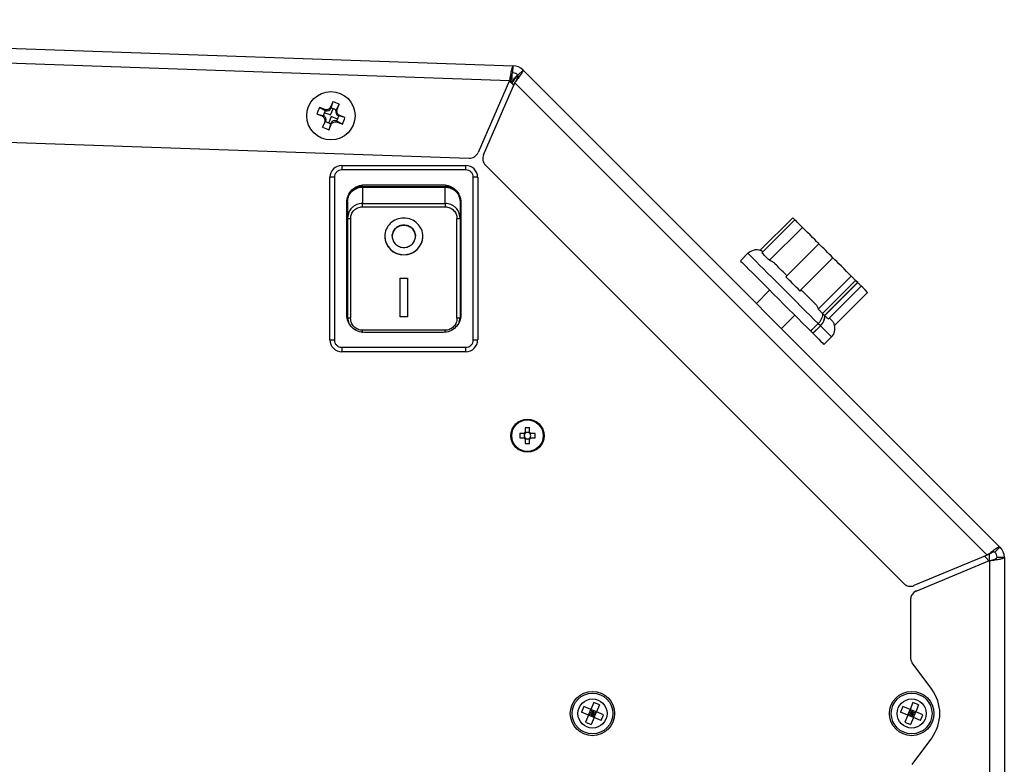
# Model space of a CAD drawing. Units: millimetres. Extents: x 8 to 98, y 38 to 171.
# Drawn here: x 87 to 98, y 63 to 72 of the extents above; entities that cross this region are included whole.
import ezdxf

# ---------------------------------------------------------------- set-up
doc = ezdxf.new("R2010")
doc.units = ezdxf.units.MM

msp = doc.modelspace()

# ---------------------------------------------------------------- linework, layer by layer
at = {"color": 2, "linetype": 'Continuous', "lineweight": 25}
for p, q in [((78.008, 71.863), (92.901, 71.343)), ((78.002, 71.697), (92.859, 71.178)), ((92.898, 71.262), (92.901, 71.343)), ((93.012, 71.294), (92.955, 71.237)), ((93.012, 71.294), (98.391, 65.915)), ((92.887, 71.258), (92.885, 71.197)), ((92.944, 71.233), (92.901, 71.19)), ((92.955, 71.222), (92.944, 71.233)), ((92.859, 71.178), (92.505, 70.364)), ((92.567, 70.338), (92.92, 71.152)), ((92.88, 71.149), (92.907, 71.122)), ((92.92, 71.152), (98.248, 65.824)), ((90.715, 70.873), (90.779, 70.84)), ((90.774, 70.85), (90.788, 70.836)), ((90.841, 70.788), (90.87, 70.859)), ((90.842, 70.879), (90.843, 70.86)), ((90.846, 70.868), (90.843, 70.86)), ((90.866, 70.938), (90.846, 70.868)), ((90.906, 70.845), (90.846, 70.868)), ((90.902, 70.836), (90.916, 70.85)), ((90.939, 70.909), (90.906, 70.845)), ((78.077, 70.801), (92.405, 70.301)), ((90.686, 70.8), (90.756, 70.78)), ((90.745, 70.776), (90.764, 70.777)), ((90.779, 70.84), (90.756, 70.78)), ((90.756, 70.78), (90.764, 70.777)), ((90.77, 70.816), (90.841, 70.788)), ((90.788, 70.836), (90.779, 70.84)), ((90.849, 70.77), (90.82, 70.699)), ((90.92, 70.742), (90.849, 70.77)), ((90.902, 70.836), (90.906, 70.845)), ((90.911, 70.718), (90.934, 70.778)), ((90.945, 70.782), (90.926, 70.781)), ((90.934, 70.778), (90.926, 70.781)), ((91.004, 70.758), (90.934, 70.778)), ((90.751, 70.649), (90.784, 70.713)), ((90.774, 70.708), (90.788, 70.721)), ((90.788, 70.721), (90.784, 70.713)), ((90.784, 70.713), (90.844, 70.69)), ((90.824, 70.62), (90.844, 70.69)), ((90.844, 70.69), (90.847, 70.698)), ((90.848, 70.679), (90.847, 70.698)), ((90.903, 70.722), (90.916, 70.708)), ((90.903, 70.722), (90.911, 70.718)), ((90.975, 70.685), (90.911, 70.718)), ((90.967, 70.218), (90.967, 70.168)), ((90.967, 70.218), (92.367, 70.218)), ((92.367, 70.168), (92.367, 70.218)), ((92.589, 70.221), (97.306, 65.504)), ((90.884, 70.085), (90.834, 70.085)), ((90.834, 68.251), (90.834, 70.085)), ((90.884, 70.085), (90.884, 68.251)), ((92.367, 70.168), (90.967, 70.168)), ((92.451, 68.251), (92.451, 70.085)), ((92.501, 70.085), (92.451, 70.085)), ((92.501, 70.085), (92.501, 68.251)), ((92.134, 69.995), (91.201, 69.995)), ((91.201, 69.983), (92.134, 69.983)), ((91.201, 69.974), (91.201, 69.79)), ((91.201, 69.974), (92.134, 69.974)), ((91.224, 70.001), (92.111, 70.001)), ((91.095, 69.934), (91.082, 69.934)), ((92.253, 69.934), (92.242, 69.934)), ((91.024, 68.535), (91.024, 69.801)), ((91.201, 69.79), (92.134, 69.79)), ((91.201, 69.751), (92.134, 69.751)), ((92.301, 69.828), (92.301, 69.794)), ((92.311, 69.801), (92.311, 68.535)), ((91.04, 69.66), (91.034, 69.629)), ((91.034, 69.629), (91.034, 68.502)), ((92.301, 69.629), (92.294, 69.66)), ((92.301, 69.629), (92.301, 68.502)), ((95.684, 69.26), (96.054, 69.63)), ((96.079, 69.605), (96.054, 69.63)), ((91.067, 69.62), (91.067, 68.496)), ((92.267, 68.496), (92.267, 69.62)), ((95.706, 69.233), (96.079, 69.605)), ((95.791, 69.149), (96.163, 69.521)), ((91.034, 69.301), (91.027, 69.301)), ((91.027, 69.301), (91.027, 69.035)), ((92.307, 69.301), (92.301, 69.301)), ((92.307, 69.035), (92.307, 69.301)), ((95.976, 68.963), (96.349, 69.335)), ((91.027, 69.251), (91.024, 69.251)), ((92.311, 69.251), (92.307, 69.251)), ((95.548, 69.228), (95.464, 69.143)), ((91.024, 69.085), (91.027, 69.085)), ((92.307, 69.085), (92.311, 69.085)), ((96.133, 68.806), (96.506, 69.178)), ((91.027, 69.035), (91.034, 69.035)), ((92.301, 69.035), (92.307, 69.035)), ((96.34, 68.599), (96.713, 68.971)), ((91.626, 68.948), (91.709, 68.948)), ((91.626, 68.512), (91.626, 68.948)), ((91.709, 68.948), (91.709, 68.512)), ((96.76, 68.922), (96.389, 68.551)), ((96.413, 68.526), (96.784, 68.898)), ((96.414, 68.526), (96.785, 68.897)), ((96.452, 68.487), (96.824, 68.859)), ((96.76, 68.922), (96.761, 68.923)), ((96.786, 68.898), (96.761, 68.923)), ((96.784, 68.898), (96.785, 68.897)), ((96.785, 68.897), (96.786, 68.898)), ((95.793, 68.813), (95.644, 68.663)), ((96.524, 68.415), (96.897, 68.787)), ((96.526, 68.414), (96.898, 68.786)), ((96.898, 68.786), (96.897, 68.787)), ((95.926, 68.38), (96.076, 68.53)), ((96.394, 68.545), (96.388, 68.551)), ((96.407, 68.532), (96.394, 68.545)), ((96.413, 68.526), (96.407, 68.532)), ((96.414, 68.526), (96.413, 68.526)), ((91.034, 68.502), (91.044, 68.45)), ((91.034, 68.502), (91.034, 68.499)), ((91.709, 68.512), (91.626, 68.512)), ((91.709, 68.512), (91.626, 68.512)), ((92.29, 68.45), (92.301, 68.502)), ((92.301, 68.502), (92.301, 68.5)), ((96.273, 68.369), (96.322, 68.418)), ((96.365, 68.411), (96.28, 68.327)), ((96.322, 68.418), (96.34, 68.436)), ((96.34, 68.436), (96.342, 68.433)), ((96.362, 68.414), (96.342, 68.433)), ((96.365, 68.411), (96.348, 68.393)), ((96.365, 68.411), (96.362, 68.414)), ((96.365, 68.411), (96.365, 68.411)), ((96.526, 68.414), (96.524, 68.415)), ((92.134, 68.36), (91.201, 68.36)), ((92.111, 68.335), (91.224, 68.335)), ((96.28, 68.327), (96.255, 68.352)), ((96.256, 68.351), (96.273, 68.369)), ((96.281, 68.326), (96.28, 68.327)), ((96.298, 68.344), (96.281, 68.326)), ((96.348, 68.393), (96.298, 68.344)), ((90.834, 68.251), (90.884, 68.251)), ((92.451, 68.251), (92.501, 68.251)), ((96.406, 68.2), (96.491, 68.285)), ((90.967, 68.168), (92.367, 68.168)), ((90.967, 68.168), (90.967, 68.118)), ((92.367, 68.118), (90.967, 68.118)), ((92.367, 68.118), (92.367, 68.168)), ((93.024, 67.196), (92.975, 67.196)), ((93.026, 67.196), (93.026, 67.183)), ((93.037, 67.258), (93.037, 67.209)), ((93.05, 67.207), (93.037, 67.207)), ((93.086, 67.207), (93.073, 67.207)), ((93.086, 67.209), (93.086, 67.258)), ((93.097, 67.183), (93.097, 67.196)), ((93.149, 67.196), (93.099, 67.196)), ((92.975, 67.147), (93.024, 67.147)), ((93.026, 67.16), (93.026, 67.147)), ((93.037, 67.136), (93.05, 67.136)), ((93.037, 67.134), (93.037, 67.084)), ((93.073, 67.136), (93.086, 67.136)), ((93.086, 67.084), (93.086, 67.134)), ((93.097, 67.147), (93.097, 67.16)), ((93.099, 67.147), (93.149, 67.147)), ((98.334, 65.858), (98.391, 65.915)), ((98.248, 65.824), (97.421, 65.481)), ((97.447, 65.419), (98.274, 65.762)), ((98.218, 65.811), (98.243, 65.786)), ((98.274, 65.762), (98.274, 65.838)), ((98.274, 65.762), (98.274, 56.012)), ((98.44, 65.798), (98.359, 65.798)), ((98.44, 65.798), (98.44, 56.012)), ((97.381, 65.322), (97.381, 64.674)), ((97.622, 64.314), (97.402, 64.611)), ((93.697, 64.116), (93.67, 64.052)), ((93.776, 64.083), (93.697, 64.116)), ((93.75, 64.019), (93.776, 64.083)), ((93.809, 64.163), (93.776, 64.083)), ((93.84, 64.057), (93.776, 64.083)), ((93.776, 64.083), (93.794, 64.04)), ((93.873, 64.136), (93.809, 64.163)), ((93.873, 64.136), (93.84, 64.057)), ((97.297, 64.116), (97.27, 64.052)), ((97.376, 64.083), (97.297, 64.116)), ((97.35, 64.019), (97.376, 64.083)), ((97.409, 64.163), (97.376, 64.083)), ((97.44, 64.057), (97.376, 64.083)), ((97.376, 64.083), (97.394, 64.04)), ((97.473, 64.136), (97.409, 64.163)), ((97.473, 64.136), (97.44, 64.057)), ((93.75, 64.019), (93.67, 64.052)), ((93.75, 64.019), (93.717, 63.94)), ((93.793, 64.037), (93.75, 64.019)), ((93.814, 63.993), (93.75, 64.019)), ((93.793, 64.037), (93.762, 64.05)), ((93.763, 64.053), (93.794, 64.04)), ((93.78, 64.007), (93.793, 64.037)), ((93.814, 63.993), (93.781, 63.913)), ((93.796, 64.036), (93.783, 64.005)), ((93.794, 64.04), (93.807, 64.071)), ((93.814, 63.993), (93.796, 64.036)), ((93.826, 64.023), (93.796, 64.036)), ((93.81, 64.07), (93.797, 64.039)), ((93.797, 64.039), (93.84, 64.057)), ((93.797, 64.039), (93.828, 64.026)), ((93.814, 63.993), (93.84, 64.057)), ((93.893, 63.96), (93.814, 63.993)), ((93.92, 64.024), (93.84, 64.057)), ((93.893, 63.96), (93.92, 64.024)), ((97.35, 64.019), (97.27, 64.052)), ((97.35, 64.019), (97.317, 63.94)), ((97.393, 64.037), (97.35, 64.019)), ((97.414, 63.993), (97.35, 64.019)), ((97.393, 64.037), (97.362, 64.05)), ((97.363, 64.053), (97.394, 64.04)), ((97.38, 64.007), (97.393, 64.037)), ((97.414, 63.993), (97.381, 63.913)), ((97.396, 64.036), (97.383, 64.005)), ((97.394, 64.04), (97.407, 64.071)), ((97.414, 63.993), (97.396, 64.036)), ((97.426, 64.023), (97.396, 64.036)), ((97.41, 64.07), (97.397, 64.039)), ((97.397, 64.039), (97.44, 64.057)), ((97.397, 64.039), (97.428, 64.026)), ((97.414, 63.993), (97.44, 64.057)), ((97.493, 63.96), (97.414, 63.993)), ((97.52, 64.024), (97.44, 64.057)), ((97.493, 63.96), (97.52, 64.024)), ((93.717, 63.94), (93.781, 63.913)), ((97.317, 63.94), (97.381, 63.913)), ((97.402, 63.465), (97.622, 63.762))]:
    msp.add_line(p, q, dxfattribs=at)
at = {"color": 2, "linetype": 'Continuous', "lineweight": 25, "flags": 128}
for points in [[(96.163, 69.521), (96.15, 69.534), (96.137, 69.547), (96.125, 69.558), (96.114, 69.569), (96.104, 69.58), (96.095, 69.589), (96.086, 69.597), (96.079, 69.605)], [(96.349, 69.335), (96.346, 69.337), (96.338, 69.346), (96.323, 69.361), (96.302, 69.382), (96.277, 69.407), (96.249, 69.435), (96.219, 69.464), (96.19, 69.494), (96.163, 69.521)], [(96.506, 69.178), (96.486, 69.198), (96.466, 69.218), (96.446, 69.238), (96.426, 69.258), (96.407, 69.277), (96.387, 69.297), (96.368, 69.316), (96.349, 69.335)], [(95.548, 69.228), (95.549, 69.227), (95.555, 69.221), (95.568, 69.208), (95.587, 69.189), (95.613, 69.163), (95.644, 69.132), (95.68, 69.096), (95.722, 69.054), (95.767, 69.009), (95.816, 68.96), (95.869, 68.907), (95.923, 68.853), (95.978, 68.798), (96.035, 68.741), (96.091, 68.685), (96.146, 68.63), (96.199, 68.577), (96.25, 68.526), (96.297, 68.479), (96.34, 68.436)], [(95.791, 69.149), (95.777, 69.162), (95.765, 69.174), (95.753, 69.186), (95.742, 69.197), (95.732, 69.207), (95.723, 69.217), (95.714, 69.225), (95.706, 69.233)], [(95.464, 69.143), (95.464, 69.142), (95.47, 69.136), (95.483, 69.123), (95.502, 69.104), (95.528, 69.079), (95.559, 69.047), (95.595, 69.011), (95.637, 68.969), (95.682, 68.924), (95.732, 68.875), (95.784, 68.823), (95.838, 68.768), (95.894, 68.713), (95.95, 68.656), (96.006, 68.6), (96.061, 68.545), (96.114, 68.492), (96.165, 68.442), (96.212, 68.394), (96.256, 68.351)], [(95.976, 68.988), (95.96, 69.005), (95.944, 69.021), (95.928, 69.036), (95.913, 69.051), (95.898, 69.066), (95.884, 69.08), (95.87, 69.094), (95.857, 69.107)], [(96.713, 68.971), (96.688, 68.996), (96.661, 69.023), (96.632, 69.052), (96.602, 69.082), (96.574, 69.11), (96.549, 69.134), (96.529, 69.155), (96.514, 69.17), (96.506, 69.178)], [(96.133, 68.806), (96.113, 68.826), (96.094, 68.846), (96.074, 68.866), (96.054, 68.885), (96.034, 68.905), (96.015, 68.925), (95.995, 68.944), (95.976, 68.963)], [(96.761, 68.923), (96.755, 68.929), (96.749, 68.934), (96.743, 68.94), (96.737, 68.946), (96.731, 68.952), (96.725, 68.959), (96.719, 68.965), (96.713, 68.971)], [(96.759, 68.923), (96.762, 68.919), (96.765, 68.916), (96.769, 68.913), (96.772, 68.91), (96.775, 68.907), (96.778, 68.904), (96.781, 68.901), (96.784, 68.898)], [(96.824, 68.859), (96.82, 68.864), (96.815, 68.868), (96.811, 68.873), (96.806, 68.878), (96.801, 68.883), (96.796, 68.888), (96.791, 68.893), (96.786, 68.898)], [(96.897, 68.787), (96.869, 68.815), (96.843, 68.841), (96.824, 68.859)], [(96.305, 68.66), (96.289, 68.676), (96.273, 68.692), (96.256, 68.708), (96.24, 68.725), (96.222, 68.742), (96.205, 68.759), (96.188, 68.777), (96.17, 68.795)], [(96.389, 68.551), (96.383, 68.556), (96.377, 68.562), (96.371, 68.568), (96.365, 68.574), (96.359, 68.58), (96.353, 68.586), (96.347, 68.593), (96.34, 68.599)], [(96.452, 68.487), (96.448, 68.492), (96.443, 68.496), (96.438, 68.501), (96.434, 68.505), (96.429, 68.51), (96.424, 68.515), (96.419, 68.52), (96.414, 68.526)], [(96.365, 68.411), (96.401, 68.375), (96.431, 68.345), (96.456, 68.32), (96.474, 68.302), (96.486, 68.29), (96.491, 68.285), (96.491, 68.285)], [(96.487, 68.478), (96.484, 68.481), (96.48, 68.485), (96.475, 68.49), (96.469, 68.495), (96.465, 68.5)], [(96.281, 68.326), (96.316, 68.29), (96.347, 68.26), (96.371, 68.235), (96.389, 68.217), (96.401, 68.205), (96.406, 68.2), (96.406, 68.2)]]:
    msp.add_lwpolyline(points, dxfattribs=at)
at = {"color": 2, "linetype": 'Continuous', "lineweight": 25}
for centre, radius in [((90.845, 70.779), 0.273), ((93.062, 67.171), 0.187), ((93.062, 67.171), 0.178), ((93.795, 64.038), 0.25), ((93.795, 64.038), 0.23), ((93.795, 64.038), 0.164), ((97.395, 64.038), 0.25), ((97.395, 64.038), 0.23), ((97.395, 64.038), 0.164)]:
    msp.add_circle(centre, radius, dxfattribs=at)
for centre, radius, start, end in [((92.895, 71.177), 0.166, 45, 88), ((92.895, 71.177), 0.0847, 45, 88), ((92.805, 71.074), 0.106, 45, 61.9454), ((92.825, 71.074), 0.106, 55.5971, 61.5271), ((91.902, 70.358), 1.294, 156.5495, 159.9975), ((86.676, 60.339), 11.282, 68.7002, 69.0215), ((90.803, 70.876), 0.0427, 248.2723, 338.2723), ((101.241, 66.645), 11.228, 157.5228, 157.8457), ((90.423, 69.721), 1.295, 66.5494, 69.995), ((80.576, 74.882), 11.098, 338.6966, 339.0233), ((95.024, 81.286), 11.347, 247.5243, 247.8438), ((90.748, 70.737), 0.0427, 338.2723, 68.2723), ((90.942, 70.821), 0.0427, 158.2723, 248.2723), ((86.635, 60.197), 11.429, 67.5261, 67.8434), ((89.786, 71.201), 1.296, 336.5501, 339.9941), ((101.476, 66.536), 11.487, 158.7022, 159.0178), ((91.266, 71.836), 1.294, 246.5475, 249.9973), ((80.045, 75.078), 11.664, 337.5288, 337.8396), ((90.887, 70.682), 0.0427, 68.2723, 158.2723), ((95.043, 81.294), 11.362, 248.7013, 249.0204), ((92.408, 70.407), 0.106, 268, 336.5), ((92.664, 70.296), 0.106, 156.5, 225), ((90.967, 70.085), 0.133, 90, 180), ((92.367, 70.085), 0.133, 360, 90), ((91.667, 69.426), 0.215, 181.4248, 358.5705), ((95.643, 69.133), 0.133, 55.9326, 135), ((96.397, 68.379), 0.133, 315, 15), ((90.967, 68.251), 0.133, 180, 270), ((92.367, 68.251), 0.133, 270, 0), ((93.71, 67.171), 0.736, 178.0798, 181.9202), ((93.062, 67.171), 0.045, 123.2306, 146.7694), ((93.062, 67.171), 0.0371, 161.5697, 198.4303), ((93.062, 67.171), 0.0371, 138.2818, 161.5697), ((93.062, 67.171), 0.0371, 131.7182, 138.2818), ((93.062, 66.528), 0.731, 88.067, 91.933), ((93.062, 67.171), 0.0371, 108.4303, 131.7182), ((93.062, 67.171), 0.0371, 71.5697, 108.4303), ((93.062, 67.171), 0.0371, 48.2818, 71.5697), ((93.062, 67.171), 0.045, 33.2306, 56.7694), ((93.062, 67.171), 0.0371, 41.7182, 48.2818), ((93.062, 67.171), 0.0371, 18.4303, 41.7182), ((93.062, 67.171), 0.0371, 341.5697, 18.4303), ((92.422, 67.171), 0.728, 358.0573, 1.9427), ((93.062, 67.171), 0.045, 213.2306, 236.7694), ((93.062, 67.171), 0.0371, 198.4303, 221.7182), ((93.062, 67.171), 0.0371, 221.7182, 228.2818), ((93.062, 67.171), 0.0371, 228.2818, 251.5697), ((93.062, 67.815), 0.732, 268.0677, 271.9323), ((93.062, 67.171), 0.0371, 251.5697, 288.4303), ((93.062, 67.171), 0.0371, 288.4303, 311.7182), ((93.062, 67.171), 0.045, 303.2306, 326.7694), ((93.062, 67.171), 0.0371, 311.7182, 318.2818), ((93.062, 67.171), 0.0371, 318.2818, 341.5697), ((98.274, 65.798), 0.0847, 0, 45), ((98.274, 65.798), 0.166, 0, 45), ((98.168, 65.711), 0.106, 26.0967, 45), ((97.381, 65.579), 0.106, 225, 292.5), ((97.487, 65.322), 0.106, 112.5, 180), ((97.487, 64.674), 0.106, 180, 216.5291), ((97.245, 64.038), 0.467, 323.7444, 36.2556)]:
    msp.add_arc(centre, radius, start, end, dxfattribs=at)
for centre, major_axis, start_param, end_param in [((93.057, 67.171), (0.0328, 0), 2.772179, 3.511006), ((93.062, 67.176), (0, 0.0328), 5.913772, 6.652599), ((93.066, 67.171), (0.0328, 0), 5.913772, 6.652599), ((93.062, 67.167), (0, 0.0328), 2.772179, 3.511006)]:
    msp.add_ellipse(centre, major_axis=major_axis, ratio=0.990116, start_param=start_param, end_param=end_param, dxfattribs=at)
for points, knots in [([(92.901, 71.343), (92.898, 71.34), (92.892, 71.335), (92.881, 71.297), (92.87, 71.243), (92.863, 71.2), (92.859, 71.178)], [0, 0, 0, 0, 0.249999, 0.500001, 0.750002, 1, 1, 1, 1]), ([(92.92, 71.152), (92.934, 71.169), (92.96, 71.204), (92.992, 71.249), (93.013, 71.283), (93.013, 71.29), (93.012, 71.294)], [0, 0, 0, 0, 0.250003, 0.499995, 0.749999, 1, 1, 1, 1]), ([(92.898, 71.262), (92.895, 71.261), (92.889, 71.258), (92.879, 71.239), (92.869, 71.211), (92.863, 71.189), (92.859, 71.178)], [0, 0, 0, 0, 0.250001, 0.500001, 0.750003, 1, 1, 1, 1]), ([(92.88, 71.24), (92.879, 71.235), (92.876, 71.222), (92.869, 71.191), (92.864, 71.168), (92.863, 71.16)], [0, 0, 0, 0, 0.2955372, 0.782786, 1, 1, 1, 1]), ([(92.885, 71.197), (92.884, 71.196), (92.881, 71.194), (92.875, 71.18), (92.869, 71.165), (92.867, 71.158)], [0, 0, 0, 0, 0.31897, 0.65449, 1, 1, 1, 1]), ([(92.884, 71.15), (92.888, 71.157), (92.895, 71.172), (92.901, 71.186), (92.901, 71.189), (92.901, 71.19)], [0, 0, 0, 0, 0.351939, 0.684865, 1, 1, 1, 1]), ([(92.885, 71.144), (92.886, 71.144), (92.892, 71.153), (92.906, 71.174), (92.927, 71.203), (92.942, 71.227), (92.943, 71.231), (92.944, 71.233)], [0, 0, 0, 0, 0.018061, 0.168652, 0.4585, 0.735515, 1, 1, 1, 1]), ([(92.92, 71.152), (92.926, 71.162), (92.938, 71.182), (92.951, 71.208), (92.959, 71.228), (92.956, 71.234), (92.955, 71.237)], [0, 0, 0, 0, 0.250001, 0.5, 0.749997, 1, 1, 1, 1]), ([(90.842, 70.879), (90.84, 70.874), (90.834, 70.864), (90.82, 70.853), (90.804, 70.847), (90.787, 70.846), (90.778, 70.849), (90.774, 70.85)], [0, 0, 0, 0, 0.2120561, 0.4241106, 0.6361545, 0.8482189, 1, 1, 1, 1]), ([(90.945, 70.782), (90.94, 70.784), (90.93, 70.79), (90.919, 70.804), (90.913, 70.82), (90.912, 70.837), (90.915, 70.846), (90.916, 70.85)], [0, 0, 0, 0, 0.212046, 0.424099, 0.636153, 0.848208, 1, 1, 1, 1]), ([(90.745, 70.776), (90.75, 70.774), (90.76, 70.768), (90.771, 70.754), (90.777, 70.738), (90.778, 70.721), (90.775, 70.712), (90.774, 70.708)], [0, 0, 0, 0, 0.212045, 0.424109, 0.636154, 0.848209, 1, 1, 1, 1]), ([(90.848, 70.679), (90.85, 70.684), (90.856, 70.694), (90.87, 70.705), (90.886, 70.711), (90.903, 70.712), (90.912, 70.709), (90.916, 70.708)], [0, 0, 0, 0, 0.212046, 0.424103, 0.63615, 0.848217, 1, 1, 1, 1]), ([(90.967, 70.168), (90.956, 70.167), (90.935, 70.164), (90.907, 70.145), (90.888, 70.117), (90.885, 70.096), (90.884, 70.085)], [0, 0, 0, 0, 0.250001, 0.499999, 0.749997, 1, 1, 1, 1]), ([(92.451, 70.085), (92.449, 70.096), (92.447, 70.117), (92.428, 70.145), (92.4, 70.164), (92.378, 70.167), (92.367, 70.168)], [0, 0, 0, 0, 0.2500009, 0.5000009, 0.7500126, 1, 1, 1, 1]), ([(91.024, 69.801), (91.027, 69.828), (91.033, 69.88), (91.079, 69.946), (91.145, 69.992), (91.198, 69.998), (91.224, 70.001)], [0, 0, 0, 0, 0.2500003, 0.4999993, 0.7499956, 1, 1, 1, 1]), ([(91.034, 69.812), (91.036, 69.83), (91.04, 69.867), (91.068, 69.915), (91.111, 69.952), (91.157, 69.971), (91.188, 69.973), (91.201, 69.974)], [0, 0, 0, 0, 0.214864, 0.429734, 0.644521, 0.859186, 1, 1, 1, 1]), ([(91.201, 69.983), (91.182, 69.981), (91.145, 69.978), (91.105, 69.956), (91.087, 69.939), (91.082, 69.934)], [0, 0, 0, 0, 0.421833, 0.843633, 1, 1, 1, 1]), ([(92.111, 70.001), (92.137, 69.998), (92.189, 69.992), (92.255, 69.946), (92.302, 69.88), (92.308, 69.828), (92.311, 69.801)], [0, 0, 0, 0, 0.249998, 0.499999, 0.750001, 1, 1, 1, 1]), ([(92.253, 69.934), (92.238, 69.946), (92.21, 69.97), (92.166, 69.982), (92.141, 69.983), (92.134, 69.983)], [0, 0, 0, 0, 0.423394, 0.846861, 1, 1, 1, 1]), ([(92.134, 69.974), (92.153, 69.972), (92.19, 69.969), (92.24, 69.941), (92.278, 69.9), (92.298, 69.854), (92.3, 69.824), (92.301, 69.812)], [0, 0, 0, 0, 0.214543, 0.429079, 0.643656, 0.858355, 1, 1, 1, 1]), ([(92.134, 69.79), (92.134, 69.817), (92.134, 69.872), (92.134, 69.934), (92.134, 69.96), (92.134, 69.974)], [0, 0, 0, 0, 0.333333, 0.666668, 1, 1, 1, 1]), ([(91.034, 69.812), (91.034, 69.817), (91.034, 69.834), (91.034, 69.828), (91.034, 69.823)], [0, 0, 0, 0, 0.2886155, 1, 1, 1, 1]), ([(91.034, 69.812), (91.034, 69.81), (91.034, 69.805), (91.034, 69.796), (91.034, 69.787), (91.034, 69.777), (91.034, 69.766), (91.034, 69.754), (91.034, 69.745), (91.034, 69.737), (91.034, 69.729), (91.034, 69.716), (91.034, 69.704), (91.034, 69.695), (91.034, 69.692), (91.034, 69.682), (91.034, 69.662), (91.034, 69.641), (91.034, 69.629)], [0, 0, 0, 0, 0.07143, 0.142861, 0.214293, 0.285722, 0.357152, 0.42858, 0.50001, 0.515611, 0.558694, 0.625398, 0.708749, 0.734765, 0.743858, 0.750341, 0.861869, 1, 1, 1, 1]), ([(91.201, 69.79), (91.19, 69.789), (91.168, 69.788), (91.136, 69.778), (91.107, 69.763), (91.074, 69.737), (91.047, 69.702), (91.042, 69.671), (91.04, 69.66)], [0, 0, 0, 0, 0.141883, 0.284257, 0.427315, 0.573234, 0.8477, 1, 1, 1, 1]), ([(91.067, 69.62), (91.069, 69.637), (91.073, 69.671), (91.098, 69.707), (91.125, 69.73), (91.149, 69.742), (91.174, 69.75), (91.192, 69.751), (91.201, 69.751)], [0, 0, 0, 0, 0.250022, 0.499544, 0.624994, 0.749877, 0.87492, 1, 1, 1, 1]), ([(91.201, 69.751), (91.201, 69.755), (91.201, 69.762), (91.201, 69.773), (91.201, 69.783), (91.201, 69.788), (91.201, 69.79)], [0, 0, 0, 0, 0.2500016, 0.4999941, 0.7499931, 1, 1, 1, 1]), ([(92.134, 69.79), (92.134, 69.787), (92.134, 69.783), (92.134, 69.773), (92.134, 69.762), (92.134, 69.755), (92.134, 69.751)], [0, 0, 0, 0, 0.25131, 0.51114, 0.764932, 1, 1, 1, 1]), ([(92.294, 69.66), (92.293, 69.671), (92.288, 69.702), (92.261, 69.737), (92.228, 69.763), (92.198, 69.778), (92.167, 69.788), (92.145, 69.789), (92.134, 69.79)], [0, 0, 0, 0, 0.152437, 0.426894, 0.572807, 0.715814, 0.858165, 1, 1, 1, 1]), ([(92.134, 69.751), (92.143, 69.751), (92.161, 69.75), (92.186, 69.742), (92.21, 69.729), (92.236, 69.707), (92.262, 69.671), (92.265, 69.637), (92.267, 69.62)], [0, 0, 0, 0, 0.1249473, 0.250566, 0.3754354, 0.5011284, 0.7505159, 1, 1, 1, 1]), ([(92.301, 69.812), (92.301, 69.799), (92.301, 69.774), (92.301, 69.712), (92.301, 69.657), (92.301, 69.629)], [0, 0, 0, 0, 0.333214, 0.666737, 1, 1, 1, 1]), ([(91.034, 69.629), (91.034, 69.628), (91.035, 69.626), (91.039, 69.624), (91.044, 69.622), (91.049, 69.621), (91.057, 69.62), (91.063, 69.62), (91.067, 69.62)], [0, 0, 0, 0, 0.23943, 0.368351, 0.499984, 0.631627, 0.760532, 1, 1, 1, 1]), ([(91.667, 69.626), (91.695, 69.623), (91.752, 69.617), (91.823, 69.569), (91.871, 69.501), (91.888, 69.42), (91.871, 69.339), (91.823, 69.27), (91.752, 69.224), (91.667, 69.207), (91.583, 69.224), (91.511, 69.27), (91.464, 69.339), (91.447, 69.42), (91.464, 69.501), (91.511, 69.569), (91.583, 69.617), (91.639, 69.623), (91.667, 69.626)], [0, 0, 0, 0, 0.062499, 0.125, 0.187499, 0.249999, 0.312499, 0.374999, 0.437499, 0.499999, 0.562499, 0.625, 0.687499, 0.749999, 0.812499, 0.874999, 0.937499, 1, 1, 1, 1]), ([(92.267, 69.62), (92.272, 69.62), (92.28, 69.62), (92.291, 69.622), (92.299, 69.625), (92.3, 69.628), (92.301, 69.629)], [0, 0, 0, 0, 0.24999, 0.49996, 0.749992, 1, 1, 1, 1]), ([(91.536, 69.42), (91.538, 69.437), (91.542, 69.47), (91.572, 69.512), (91.616, 69.541), (91.65, 69.545), (91.667, 69.547)], [0, 0, 0, 0, 0.250003, 0.500004, 0.749999, 1, 1, 1, 1]), ([(91.667, 69.546), (91.685, 69.544), (91.719, 69.541), (91.763, 69.511), (91.792, 69.47), (91.802, 69.42), (91.792, 69.37), (91.763, 69.328), (91.719, 69.3), (91.667, 69.29), (91.616, 69.3), (91.572, 69.328), (91.543, 69.37), (91.532, 69.42), (91.543, 69.47), (91.572, 69.511), (91.616, 69.541), (91.65, 69.544), (91.667, 69.546)], [0, 0, 0, 0, 0.0625, 0.125, 0.187499, 0.249999, 0.312499, 0.375, 0.437499, 0.5, 0.562499, 0.624998, 0.687499, 0.749999, 0.812498, 0.874998, 0.937498, 1, 1, 1, 1]), ([(91.667, 69.547), (91.685, 69.545), (91.719, 69.541), (91.763, 69.512), (91.793, 69.47), (91.797, 69.437), (91.799, 69.42)], [0, 0, 0, 0, 0.250022, 0.500047, 0.750077, 1, 1, 1, 1]), ([(95.791, 69.149), (95.802, 69.145), (95.825, 69.137), (95.848, 69.118), (95.857, 69.107), (95.859, 69.105)], [0, 0, 0, 0, 0.466964, 0.932705, 1, 1, 1, 1]), ([(95.977, 68.987), (95.978, 68.986), (95.985, 68.981), (95.987, 68.975), (95.981, 68.968), (95.978, 68.966)], [0, 0, 0, 0, 0.117529, 0.657411, 1, 1, 1, 1]), ([(96.133, 68.806), (96.139, 68.808), (96.151, 68.811), (96.162, 68.804), (96.168, 68.796), (96.169, 68.795)], [0, 0, 0, 0, 0.463299, 0.925434, 1, 1, 1, 1]), ([(96.304, 68.66), (96.305, 68.659), (96.317, 68.649), (96.332, 68.629), (96.338, 68.608), (96.34, 68.599)], [0, 0, 0, 0, 0.061928, 0.565358, 1, 1, 1, 1]), ([(91.224, 68.335), (91.198, 68.338), (91.145, 68.344), (91.079, 68.39), (91.033, 68.456), (91.027, 68.508), (91.024, 68.535)], [0, 0, 0, 0, 0.250004, 0.500001, 0.75, 1, 1, 1, 1]), ([(92.311, 68.535), (92.308, 68.508), (92.302, 68.456), (92.255, 68.39), (92.189, 68.344), (92.137, 68.338), (92.111, 68.335)], [0, 0, 0, 0, 0.249999, 0.500001, 0.750002, 1, 1, 1, 1]), ([(96.389, 68.551), (96.389, 68.541), (96.389, 68.522), (96.38, 68.492), (96.364, 68.462), (96.348, 68.444), (96.34, 68.436)], [0, 0, 0, 0, 0.248532, 0.498036, 0.748515, 1, 1, 1, 1]), ([(96.365, 68.411), (96.373, 68.419), (96.389, 68.437), (96.405, 68.467), (96.414, 68.497), (96.414, 68.516), (96.414, 68.526)], [0, 0, 0, 0, 0.251481, 0.501969, 0.751467, 1, 1, 1, 1]), ([(96.413, 68.526), (96.413, 68.517), (96.413, 68.498), (96.404, 68.467), (96.388, 68.437), (96.372, 68.42), (96.365, 68.411)], [0, 0, 0, 0, 0.249591, 0.500319, 0.750661, 1, 1, 1, 1]), ([(91.067, 68.496), (91.063, 68.496), (91.054, 68.496), (91.043, 68.497), (91.035, 68.5), (91.034, 68.501), (91.034, 68.502)], [0, 0, 0, 0, 0.250018, 0.500013, 0.750014, 1, 1, 1, 1]), ([(91.201, 68.36), (91.192, 68.361), (91.174, 68.362), (91.148, 68.37), (91.125, 68.383), (91.098, 68.406), (91.073, 68.443), (91.069, 68.478), (91.067, 68.496)], [0, 0, 0, 0, 0.125251, 0.250545, 0.375479, 0.501113, 0.750509, 1, 1, 1, 1]), ([(92.267, 68.496), (92.265, 68.478), (92.262, 68.443), (92.236, 68.406), (92.21, 68.383), (92.186, 68.37), (92.161, 68.362), (92.143, 68.361), (92.134, 68.36)], [0, 0, 0, 0, 0.249483, 0.498872, 0.624441, 0.749431, 0.874978, 1, 1, 1, 1]), ([(92.301, 68.502), (92.3, 68.501), (92.299, 68.5), (92.291, 68.497), (92.28, 68.496), (92.272, 68.496), (92.267, 68.496)], [0, 0, 0, 0, 0.249993, 0.500031, 0.750006, 1, 1, 1, 1]), ([(96.483, 68.48), (96.485, 68.479), (96.495, 68.471), (96.512, 68.449), (96.521, 68.426), (96.524, 68.415)], [0, 0, 0, 0, 0.115255, 0.590095, 1, 1, 1, 1]), ([(91.201, 68.333), (91.201, 68.334), (91.201, 68.335), (91.201, 68.341), (91.201, 68.35), (91.201, 68.357), (91.201, 68.36)], [0, 0, 0, 0, 0.25, 0.499988, 0.750002, 1, 1, 1, 1]), ([(92.134, 68.339), (92.134, 68.34), (92.134, 68.342), (92.134, 68.35), (92.134, 68.357), (92.134, 68.36)], [0, 0, 0, 0, 0.14812, 0.574075, 1, 1, 1, 1]), ([(90.884, 68.251), (90.885, 68.24), (90.888, 68.219), (90.907, 68.191), (90.935, 68.172), (90.956, 68.169), (90.967, 68.168)], [0, 0, 0, 0, 0.250003, 0.500002, 0.749998, 1, 1, 1, 1]), ([(92.367, 68.168), (92.378, 68.169), (92.4, 68.172), (92.428, 68.191), (92.447, 68.219), (92.449, 68.24), (92.451, 68.251)], [0, 0, 0, 0, 0.249988, 0.499998, 0.749999, 1, 1, 1, 1]), ([(93.034, 67.196), (93.033, 67.196), (93.03, 67.196), (93.027, 67.196), (93.024, 67.196), (93.024, 67.196)], [0, 0, 0, 0, 0.160616, 0.883251, 1, 1, 1, 1]), ([(93.037, 67.209), (93.037, 67.209), (93.037, 67.206), (93.037, 67.203), (93.037, 67.2), (93.037, 67.199)], [0, 0, 0, 0, 0.11675, 0.839382, 1, 1, 1, 1]), ([(93.086, 67.199), (93.086, 67.2), (93.086, 67.203), (93.086, 67.206), (93.086, 67.209), (93.086, 67.209)], [0, 0, 0, 0, 0.160618, 0.88325, 1, 1, 1, 1]), ([(93.099, 67.196), (93.099, 67.196), (93.096, 67.196), (93.093, 67.196), (93.09, 67.196), (93.089, 67.196)], [0, 0, 0, 0, 0.116749, 0.839384, 1, 1, 1, 1]), ([(93.024, 67.147), (93.024, 67.147), (93.027, 67.147), (93.03, 67.147), (93.033, 67.147), (93.034, 67.147)], [0, 0, 0, 0, 0.116749, 0.839384, 1, 1, 1, 1]), ([(93.037, 67.144), (93.037, 67.143), (93.037, 67.14), (93.037, 67.137), (93.037, 67.134), (93.037, 67.134)], [0, 0, 0, 0, 0.160618, 0.88325, 1, 1, 1, 1]), ([(93.086, 67.134), (93.086, 67.134), (93.086, 67.137), (93.086, 67.14), (93.086, 67.143), (93.086, 67.144)], [0, 0, 0, 0, 0.11675, 0.839382, 1, 1, 1, 1]), ([(93.089, 67.147), (93.09, 67.147), (93.093, 67.147), (93.096, 67.147), (93.099, 67.147), (93.099, 67.147)], [0, 0, 0, 0, 0.160616, 0.883251, 1, 1, 1, 1]), ([(98.391, 65.915), (98.387, 65.916), (98.379, 65.916), (98.346, 65.896), (98.301, 65.863), (98.266, 65.837), (98.248, 65.824)], [0, 0, 0, 0, 0.250001, 0.499999, 0.749998, 1, 1, 1, 1]), ([(98.334, 65.858), (98.331, 65.859), (98.325, 65.862), (98.305, 65.854), (98.278, 65.841), (98.258, 65.829), (98.248, 65.824)], [0, 0, 0, 0, 0.250002, 0.499998, 0.749997, 1, 1, 1, 1]), ([(98.274, 65.762), (98.296, 65.765), (98.339, 65.771), (98.394, 65.78), (98.432, 65.789), (98.437, 65.795), (98.44, 65.798)], [0, 0, 0, 0, 0.250001, 0.500002, 0.750001, 1, 1, 1, 1]), ([(98.274, 65.762), (98.285, 65.765), (98.307, 65.771), (98.335, 65.78), (98.355, 65.789), (98.357, 65.795), (98.359, 65.798)], [0, 0, 0, 0, 0.250003, 0.499992, 0.749995, 1, 1, 1, 1])]:
    msp.add_open_spline(points, degree=3, knots=knots, dxfattribs=at)

doc.saveas('drawing.dxf')
